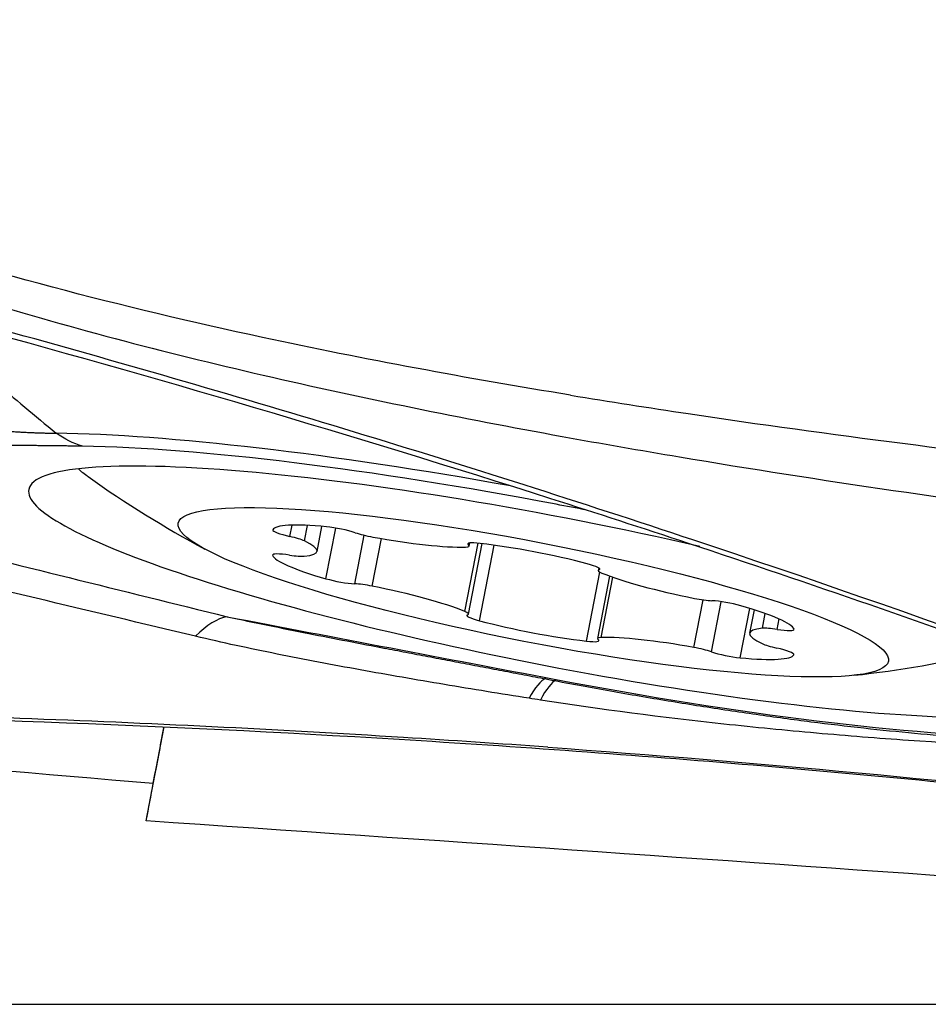
# Model space of a CAD drawing. Units: millimetres. Extents: x 188 to 296, y 213 to 287.
# Drawn here: x 272 to 276, y 244 to 247 of the extents above; entities that cross this region are included whole.
import ezdxf

# ---------------------------------------------------------------- set-up
doc = ezdxf.new("R2010")
doc.units = ezdxf.units.MM
doc.linetypes.add('CENTER2', pattern=[1.125, 0.75, -0.125, 0.125, -0.125])
for name, color, linetype in [('1', 4, 'Continuous'), ('4', 2, 'CENTER2'), ('NOCUT', 7, 'Continuous')]:
    doc.layers.add(name, color=color, linetype=linetype)

msp = doc.modelspace()

# ---------------------------------------------------------------- linework, layer by layer
at = {"layer": '1'}
for p, q in [((273.4488, 245.4122), (273.4567, 245.4529)), ((273.5011, 245.3961), (273.512, 245.452)), ((273.5466, 245.3583), (273.5641, 245.4485)), ((273.5783, 245.2603), (273.6137, 245.4424)), ((273.682, 245.2421), (273.7159, 245.4167)), ((273.7449, 245.2336), (273.7782, 245.4046)), ((274.0773, 245.1426), (274.125, 245.3881)), ((274.0906, 245.3817), (274.0918, 245.3882)), ((274.0906, 245.1333), (274.1398, 245.3865)), ((274.0933, 245.3778), (274.0955, 245.3888)), ((274.1301, 245.1093), (274.1829, 245.3808)), ((273.3868, 245.3446), (273.3871, 245.3464)), ((274.5143, 245.0361), (274.5625, 245.2843)), ((274.5586, 245.2991), (274.5568, 245.29)), ((274.5596, 245.2922), (274.5607, 245.2976)), ((274.5977, 245.27), (274.5541, 245.0455)), ((274.5675, 245.0491), (274.6096, 245.2657)), ((274.9006, 245.0131), (274.9338, 245.1844)), ((274.9634, 244.9977), (274.9984, 245.1778)), ((275.067, 244.9764), (275.1015, 245.1535)), ((275.1171, 245.1486), (275.1008, 245.065)), ((275.147, 245.0822), (275.1572, 245.1352)), ((275.1994, 245.0783), (275.2066, 245.1157)), ((275.2597, 244.9874), (275.2598, 244.988)), ((274.399, 244.8994), (274.3998, 244.8944)), ((272.9326, 244.3903), (272.9964, 244.7216))]:
    msp.add_line(p, q, dxfattribs=at)
for start, end in [(234.6432, 241.7266), (276.2734, 283.3568)]:
    msp.add_arc((275.0386, 248.8893), 4, start, end, dxfattribs=at)
for centre, major_axis, ratio, start_param, end_param in [((274.4057, 245.2301), (-2.3202, 0.451), 0.138362, 4.809823, 5.624669), ((274.4025, 245.2135), (2.1931, -0.4263), 0.138362, 1.596098, 2.483077), ((274.4025, 245.2135), (-1.892, 0.3678), 0.138362, 4.461159, 6.283185), ((274.3566, 245.3807), (1.6933, -0.3291), 0.138362, 3.346357, 3.438249), ((274.4025, 245.2135), (-1.892, 0.3678), 0.138362, 0, 1.604666), ((273.8113, 245.3519), (-0.424, 0.0824), 0.138362, 5.314919, 6.254857), ((273.4704, 245.4195), (-0.0827, 0.0161), 0.138362, 6.254857, 7.617484), ((273.6254, 245.4284), (-0.0827, 0.0161), 0.138362, 3.952292, 5.314919), ((273.7426, 245.4228), (-0.0827, 0.0161), 0.138362, 0.810699, 1.649728), ((273.4273, 245.4048), (-0.0827, 0.0161), 0.138362, 3.636863, 4.475891), ((273.1226, 245.4408), (-0.424, 0.0824), 0.138362, 2.696925, 3.636863), ((273.7248, 245.4751), (-0.424, 0.0824), 0.138362, 1.649728, 2.589665), ((274.0107, 245.3939), (-0.0827, 0.0161), 0.138362, 2.589665, 3.428693), ((274.1705, 245.3695), (-0.0827, 0.0161), 0.138362, 5.207659, 6.570286), ((274.3247, 245.2964), (-0.424, 0.0824), 0.138362, 4.267722, 5.207659), ((273.4694, 245.3295), (-0.0827, 0.0161), 0.138362, 4.99949, 6.362117), ((273.8104, 245.2671), (-0.424, 0.0824), 0.138362, 0.078931, 1.018869), ((273.4268, 245.3605), (-0.0827, 0.0161), 0.138362, 1.857897, 2.696925), ((274.4798, 245.3105), (-0.0827, 0.0161), 0.138362, 2.905095, 4.267722), ((274.6395, 245.2739), (-0.0827, 0.0161), 0.138362, 6.046687, 6.885715), ((274.9259, 245.246), (-0.424, 0.0824), 0.138362, 0.60253, 1.542468), ((273.6236, 245.2617), (-0.0827, 0.0161), 0.138362, 1.018869, 2.381496), ((273.7403, 245.2226), (-0.0827, 0.0161), 0.138362, 4.68406, 5.523088), ((273.7215, 245.1773), (-0.424, 0.0824), 0.138362, 3.744123, 4.68406), ((274.9071, 245.2007), (-0.0827, 0.0161), 0.138362, 1.542468, 2.381496), ((275.0239, 245.1616), (-0.0827, 0.0161), 0.138362, 4.160461, 5.523088), ((274.0079, 245.1494), (-0.0827, 0.0161), 0.138362, 2.905095, 3.744123), ((274.1677, 245.1128), (-0.0827, 0.0161), 0.138362, 6.046687, 7.409314), ((274.8371, 245.1562), (-0.424, 0.0824), 0.138362, 3.220524, 4.160461), ((273.0723, 244.3459), (0.1917, 0.7767), 0.337037, 0.147495, 0.515397), ((274.3228, 245.1269), (-0.424, 0.0824), 0.138362, 1.126129, 2.066066), ((275.5248, 244.9825), (-0.424, 0.0824), 0.138362, 5.838518, 6.778455), ((275.2206, 245.0628), (-0.0827, 0.0161), 0.138362, 4.99949, 5.838518), ((275.1781, 245.0938), (-0.0827, 0.0161), 0.138362, 1.857897, 3.220524), ((274.4769, 245.0538), (-0.0827, 0.0161), 0.138362, 2.066066, 3.428693), ((274.6368, 245.0294), (-0.0827, 0.0161), 0.138362, 5.731258, 6.570286), ((274.9226, 244.9482), (-0.424, 0.0824), 0.138362, 4.79132, 5.731258), ((275.2201, 245.0185), (-0.0827, 0.0161), 0.138362, 0.49527, 1.334298), ((274.9049, 245.0005), (-0.0827, 0.0161), 0.138362, 3.952292, 4.79132), ((275.022, 244.9949), (-0.0827, 0.0161), 0.138362, 0.810699, 2.173326), ((275.1771, 245.0038), (-0.0827, 0.0161), 0.138362, 3.113264, 4.475891), ((274.8361, 245.0714), (-0.424, 0.0824), 0.138362, 2.173326, 3.113264), ((274.4025, 245.2135), (-1.892, 0.3678), 0.138362, 1.604666, 3.351979), ((274.2552, 244.1165), (0.1309, 0.7892), 0.178065, 0.122355, 0.469973), ((274.2953, 244.1099), (-0.1276, -0.7898), 0.168761, 3.258514, 3.610045), ((274.4025, 245.2135), (2.1931, -0.4263), 0.138362, 4.73769, 5.624669), ((272.8951, 244.229), (-0.2869, -1.4876), 0.003953, 1.771964, 1.911128), ((272.5606, 242.5156), (-0.6127, -3.1769), 0.003951, 2.202751, 2.256389), ((96.0556, 249.9962), (-203.1267, 8.2359), 0.015634, 3.625209, 3.656253)]:
    msp.add_ellipse(centre, major_axis=major_axis, ratio=ratio, start_param=start_param, end_param=end_param, dxfattribs=at)
msp.add_ellipse((274.3237, 245.2117), major_axis=(1.2761, -0.2481), ratio=0.138362, dxfattribs=at)
for points, degree, knots in [([(274.457, 245.9198), (274.0866, 245.9804), (273.7177, 246.0484), (272.8449, 246.2361), (272.3429, 246.3649), (271.6019, 246.6181), (271.3569, 246.7127), (270.873, 246.9317), (270.634, 247.0559), (270.3652, 247.2243), (270.3308, 247.2463), (270.2966, 247.2689)], 3, [0, 0, 0, 0, 0.258979, 0.258979, 0.616362, 0.616362, 0.795053, 0.795053, 0.973745, 0.973745, 1, 1, 1, 1]), ([(270.245, 247.2161), (270.3268, 247.1596), (270.4092, 247.1062), (270.5751, 247.0045), (270.7421, 246.9082), (270.911, 246.8211), (271.0806, 246.7379), (271.1658, 246.6983), (271.4225, 246.5845), (271.595, 246.5156), (271.9422, 246.3882), (272.1168, 246.3296), (272.6431, 246.1663), (272.9973, 246.0741), (273.7096, 245.9092), (274.0678, 245.837), (274.4274, 245.7716)], 3, [0, 0, 0, 0, 0.0625, 0.0625, 0.125, 0.1875, 0.1875, 0.25, 0.25, 0.375, 0.375, 0.5, 0.5, 0.75, 0.75, 1, 1, 1, 1]), ([(279.7456, 243.8077), (279.6931, 243.8178), (279.6405, 243.8279), (279.5354, 243.8481), (279.4828, 243.8582), (279.3251, 243.8884), (279.2198, 243.9081), (278.9062, 243.9745), (278.6998, 244.027), (278.3941, 244.1182), (278.2929, 244.1506), (278.142, 244.2023), (278.0918, 244.2201), (277.9919, 244.2568), (277.9422, 244.2757), (277.7932, 244.3336), (277.6943, 244.3735), (277.5459, 244.4331), (277.4964, 244.4528), (277.3973, 244.492), (277.3477, 244.5116), (276.5044, 244.8419), (275.7041, 245.1314), (274.4934, 245.5342), (274.0881, 245.6632), (273.2743, 245.911), (272.8655, 246.0296), (271.6356, 246.3698), (270.8104, 246.5756), (269.9799, 246.7605)], 3, [0, 0, 0, 0, 0.015625, 0.015625, 0.03125, 0.03125, 0.0625, 0.0625, 0.125, 0.125, 0.15625, 0.15625, 0.171875, 0.171875, 0.1875, 0.1875, 0.21875, 0.21875, 0.234375, 0.234375, 0.25, 0.25, 0.5, 0.5, 0.625, 0.625, 0.75, 0.75, 1, 1, 1, 1]), ([(270.0391, 246.7245), (270.7776, 246.5597), (272.2352, 246.2001), (273.6752, 245.7757), (274.3857, 245.5489)], 3, [0, 0, 0, 0, 0.503587, 1, 1, 1, 1]), ([(274.457, 245.9198), (274.5977, 245.8968), (274.7386, 245.8748), (275.3922, 245.777), (275.907, 245.7119), (276.6816, 245.6266), (276.9402, 245.6003), (277.3287, 245.5634), (277.4582, 245.5515), (277.7175, 245.5286), (277.8474, 245.5185), (278.1066, 245.4947), (278.2357, 245.4807), (278.4925, 245.4455), (278.6203, 245.425), (278.8749, 245.3792), (279.0017, 245.3538), (279.2545, 245.2988), (279.3803, 245.2686), (279.5074, 245.2378), (279.5087, 245.2375), (279.51, 245.2372)], 3, [0, 0, 0, 0, 0.083999, 0.083999, 0.389074, 0.389074, 0.541612, 0.541612, 0.61788, 0.61788, 0.694149, 0.694149, 0.770418, 0.770418, 0.846686, 0.846686, 0.922955, 0.922955, 0.999224, 0.999224, 1, 1, 1, 1]), ([(272.3065, 245.8019), (272.3124, 245.8013), (272.3242, 245.8), (272.3417, 245.7983), (272.359, 245.7967), (272.3761, 245.7951), (272.393, 245.7937), (272.4097, 245.7923), (272.4262, 245.791), (272.4425, 245.7898), (272.4586, 245.7888), (272.4745, 245.7878), (272.4902, 245.7869), (272.5058, 245.7861), (272.5211, 245.7854), (272.5362, 245.7848), (272.5511, 245.7843), (272.5659, 245.7839), (272.5804, 245.7835), (272.5948, 245.7833), (272.6042, 245.7833), (272.6088, 245.7832)], 3, [0, 0, 0, 0, 0.053436, 0.106758, 0.159971, 0.213077, 0.266082, 0.318989, 0.371803, 0.424528, 0.477169, 0.529731, 0.582217, 0.634633, 0.686983, 0.739274, 0.791509, 0.843693, 0.895833, 0.947934, 1, 1, 1, 1]), ([(274.4274, 245.7716), (274.5676, 245.7461), (274.7081, 245.7217), (275.3594, 245.6124), (275.8724, 245.5383), (276.6443, 245.4393), (276.902, 245.4084), (277.2891, 245.3645), (277.4182, 245.3503), (277.6766, 245.3229), (277.8061, 245.3104), (278.0642, 245.2816), (278.1928, 245.2647), (278.4485, 245.2242), (278.5758, 245.2011), (278.8294, 245.15), (278.9557, 245.122), (279.2075, 245.0618), (279.3328, 245.029), (279.4882, 244.9884), (279.5183, 244.9805), (279.5484, 244.9727)], 3, [0, 0, 0, 0, 0.082553, 0.082553, 0.382372, 0.382372, 0.532282, 0.532282, 0.607237, 0.607237, 0.682192, 0.682192, 0.757146, 0.757146, 0.832101, 0.832101, 0.907056, 0.907056, 0.982011, 0.982011, 1, 1, 1, 1]), ([(272.704, 245.7364), (272.6437, 245.7373), (272.5556, 245.7382), (272.4817, 245.739), (272.4078, 245.7397), (272.3897, 245.7399), (272.3719, 245.7401)], 2, [0, 0, 0, 0.451725, 0.451725, 0.90345, 0.90345, 1, 1, 1]), ([(274.3857, 245.5489), (274.5507, 245.4962), (274.7154, 245.4427), (275.3165, 245.2439), (275.9683, 245.0182), (276.8316, 244.6987), (277.2614, 244.5328), (277.5293, 244.4271), (277.6362, 244.3844), (277.8504, 244.2987), (278.0121, 244.2368), (278.2296, 244.1604), (278.4486, 244.0888), (278.6707, 244.0267), (278.8943, 243.9694), (279.0069, 243.9431), (279.2335, 243.8955), (279.3476, 243.8745), (279.4614, 243.8527), (279.4615, 243.8527), (279.4615, 243.8527)], 3, [0, 0, 0, 0, 0.097215, 0.097215, 0.355142, 0.484106, 0.61307, 0.61307, 0.645311, 0.677552, 0.742033, 0.742033, 0.806515, 0.870997, 0.870997, 0.935479, 0.935479, 0.999961, 0.999961, 1, 1, 1, 1]), ([(273.2235, 245.1236), (273.3209, 245.103), (273.4187, 245.0831), (273.6088, 245.0454), (273.7011, 245.0276), (273.7936, 245.01)], 3, [0, 0, 0, 0, 0.515348, 0.515348, 1, 1, 1, 1]), ([(268.7494, 245.025), (268.8019, 245.0149), (268.8545, 245.0048), (268.9596, 244.9846), (269.0122, 244.9745), (269.1699, 244.9441), (269.275, 244.9234), (269.5908, 244.8686), (269.8019, 244.8403), (270.1194, 244.8101), (270.2254, 244.802), (270.3847, 244.7931), (270.4378, 244.7906), (270.5441, 244.7869), (270.5973, 244.7856), (270.7569, 244.7827), (270.8635, 244.7823), (271.0233, 244.7813), (271.0765, 244.7808), (271.183, 244.7797), (271.2363, 244.779), (272.1413, 244.7665), (272.9919, 244.7351), (274.2658, 244.6577), (274.6902, 244.6269), (275.5382, 244.5551), (275.9621, 244.5141), (276.8993, 244.412), (277.4124, 244.3485), (277.9244, 244.2774)], 3, [0, 0, 0, 0, 0.017324, 0.017324, 0.034649, 0.034649, 0.069298, 0.069298, 0.138595, 0.138595, 0.173244, 0.173244, 0.190569, 0.190569, 0.207893, 0.207893, 0.242542, 0.242542, 0.259866, 0.259866, 0.277191, 0.277191, 0.554381, 0.554381, 0.692977, 0.692977, 0.831572, 0.831572, 1, 1, 1, 1]), ([(274.3083, 244.8307), (274.2066, 244.8468), (274.1051, 244.8633), (273.9028, 244.8972), (273.8021, 244.9146), (273.6015, 244.9509), (273.5018, 244.9697), (273.3536, 244.9997), (273.3044, 245.0099), (273.2067, 245.0311), (273.1582, 245.0421), (273.1101, 245.0535)], 3, [0, 0, 0, 0, 0.25, 0.25, 0.5, 0.5, 0.75, 0.75, 0.875, 0.875, 1, 1, 1, 1]), ([(274.3758, 244.6549), (274.203, 244.6673), (274.0301, 244.679), (273.3981, 244.7184), (272.709, 244.7527), (271.7892, 244.781), (271.3288, 244.7895), (271.041, 244.7929), (270.9259, 244.7938), (270.6954, 244.7956), (270.5225, 244.7995), (270.2923, 244.8107), (270.0625, 244.8268), (269.8333, 244.8524), (269.6045, 244.8828), (269.4902, 244.9003), (269.2621, 244.9403), (269.1484, 244.963), (269.0345, 244.9849), (269.0345, 244.9849), (269.0344, 244.9849)], 3, [0, 0, 0, 0, 0.097215, 0.097215, 0.355142, 0.484106, 0.61307, 0.61307, 0.645311, 0.677552, 0.742033, 0.742033, 0.806515, 0.870997, 0.870997, 0.935479, 0.935479, 0.999961, 0.999961, 1, 1, 1, 1]), ([(274.3998, 244.8944), (274.4364, 244.8874), (274.5425, 244.8675), (274.7179, 244.8364), (274.9238, 244.8028), (275.1259, 244.7725), (275.3228, 244.746), (275.5133, 244.7233), (275.6961, 244.7048), (275.8703, 244.6905), (276.0355, 244.6808), (276.1381, 244.6776), (276.1879, 244.6768)], 3, [0, 0, 0, 0, 0.054406, 0.157876, 0.261444, 0.365175, 0.469167, 0.573547, 0.678487, 0.784234, 0.891168, 1, 1, 1, 1]), ([(276.9747, 244.6312), (276.7601, 244.6324), (276.5442, 244.6368), (276.1099, 244.6526), (275.8915, 244.664), (275.5618, 244.687), (275.4515, 244.6956), (275.2857, 244.7103), (275.2303, 244.7154), (275.1194, 244.7263), (275.0638, 244.7321), (274.7869, 244.7621), (274.567, 244.7906), (274.3489, 244.8243)], 3, [0, 0, 0, 0, 0.25, 0.25, 0.5, 0.5, 0.625, 0.625, 0.6875, 0.6875, 0.75, 0.75, 1, 1, 1, 1]), ([(274.3758, 244.6549), (275.12, 244.6012), (276.2999, 244.4915), (277.4753, 244.3424), (277.9106, 244.2817)], 3, [0, 0, 0, 0, 0.629154, 1, 1, 1, 1])]:
    msp.add_open_spline(points, degree=degree, knots=knots, dxfattribs=at)
for points, degree in [([(272.3869, 245.9702), (272.4591, 245.9081), (272.533, 245.8458), (272.6088, 245.7832)], 3), ([(272.704, 245.7364), (272.6709, 245.7466), (272.6387, 245.7625), (272.6088, 245.7832)], 3), ([(274.5149, 245.5069), (274.4786, 245.5138), (274.4423, 245.5207), (274.4059, 245.5277)], 3), ([(272.0893, 245.405), (272.4664, 245.3111), (272.8443, 245.2172), (273.2235, 245.1236)], 3), ([(273.1101, 245.0535), (272.7276, 245.1445), (272.3463, 245.2356), (271.9657, 245.3267)], 3), ([(273.2235, 245.1236), (273.6153, 245.0489), (274.0071, 244.9741), (274.399, 244.8994)], 3), ([(273.7672, 245.015), (274.3998, 244.8944)], 1), ([(274.3489, 244.8243), (274.3354, 244.8264), (274.3219, 244.8285), (274.3083, 244.8307)], 3), ([(270.5678, 244.7284), (271.3646, 244.6613), (272.1614, 244.5935), (272.9582, 244.5252)], 3)]:
    msp.add_open_spline(points, degree=degree, dxfattribs=at)
at = {"layer": '4'}
msp.add_line((235.1438, 243.7312), (282.2594, 243.7312), dxfattribs=at)
at = {"layer": 'NOCUT'}
msp.add_line((250.0542, 243.7312), (276.0744, 243.7312), dxfattribs=at)

doc.saveas('drawing.dxf')
